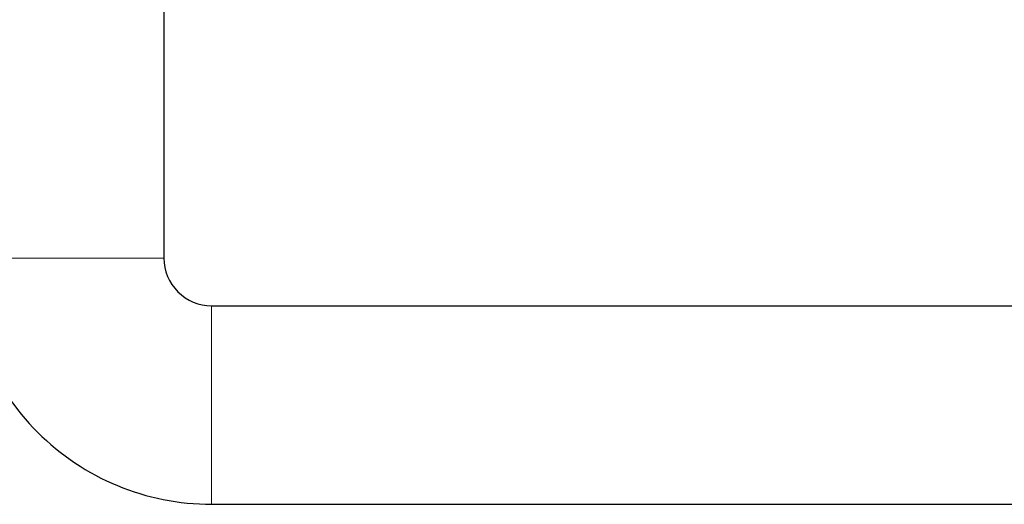
# Model space of a CAD drawing. Units: inches. Extents: x 0.3 to 10.7, y 0.4 to 8.2.
# Drawn here: x 1.3 to 1.3, y 2.6 to 2.6 of the extents above; entities that cross this region are included whole.
import ezdxf

# ---------------------------------------------------------------- set-up
doc = ezdxf.new("R2010")
doc.units = ezdxf.units.IN
doc.header["$MEASUREMENT"] = 0
doc.linetypes.add('PHANTOM', pattern=[0.49999999999999994, 0.25, -0.05, 0.05, -0.05, 0.05, -0.05])
doc.layers.add('POWERTAP_LOGO', color=7, linetype='Continuous')
doc.styles.add('SLDTEXTSTYLE0', font='TXT', dxfattribs={"width": 0.605})
doc.dimstyles.new('SLDDIMSTYLE2', dxfattribs={"dimtxt": 0.1011149088541667, "dimasz": 0.1574803149606299, "dimexe": 0, "dimexo": 0.0625, "dimgap": 0.02527872721354166, "dimtad": 0, "dimtih": 1, "dimtoh": 1, "dimdec": 1, "dimlfac": 24, "dimrnd": 1e-09, "dimzin": 12, "dimdsep": 46, "dimtxsty": 'SLDTEXTSTYLE0', "dimsah": 1, "dimcen": 0.09, "dimadec": 0, "dimazin": 3, "dimtfac": 1, "dimtofl": 0, "dimtmove": 0, "dimatfit": 3, "dimfxl": 0, "dimfrac": 2, "dimtolj": 1, "dimtzin": 12, "dimarcsym": 0})

# ---------------------------------------------------------------- blocks, each defined once
blk = doc.blocks.new('_D_4')
at = {"layer": 'POWERTAP_LOGO'}
for p, q in [((1.472279671859598, 6.052396529036614), (0.5396838763312287, 6.052396529036614)), ((0.6296838763312287, 6.052396529036614), (0.6296838763312286, 4.409820528767589)), ((0.6296838763312285, 2.611959029036579), (0.6296838763312286, 4.254535029305597)), ((1.189392209664604, 2.611959029036579), (0.5396838763312285, 2.611959029036579))]:
    blk.add_line(p, q, dxfattribs=at)
for points in [[(0.6296838763312287, 6.052396529036614), (0.6050775771186303, 5.894916214075984), (0.6542901755438271, 5.894916214075984)], [(0.6296838763312285, 2.611959029036579), (0.6542901755438268, 2.769439343997209), (0.6050775771186301, 2.769439343997209)]]:
    blk.add_solid(points, dxfattribs=at)
at = {"layer": 'POWERTAP_LOGO', "insert": (0.4946530020527442, 4.3888129257401), "char_height": 0.1041666666666667, "attachment_point": 1, "style": 'SLDTEXTSTYLE0'}
blk.add_mtext('82.6', dxfattribs=at)

msp = doc.modelspace()

# ---------------------------------------------------------------- linework, layer by layer
at = {"color": 7, "linetype": 'Continuous', "lineweight": 25}
for p, q in [((1.278142260352018, 2.653625695199694), (1.278142260352018, 2.618417362276582)), ((1.279392237023292, 2.617167362306966), (1.349808828009268, 2.617167362306966)), ((1.279392237023292, 2.61195902903658), (1.349808828009268, 2.61195902903658))]:
    msp.add_line(p, q, dxfattribs=at)
at = {"color": 8, "linetype": 'PHANTOM', "lineweight": 18}
for p, q in [((1.278142260352018, 2.618417362276582), (1.272933893852846, 2.618417362276582)), ((1.279392237023292, 2.617167362306966), (1.279392237023292, 2.61195902903658))]:
    msp.add_line(p, q, dxfattribs=at)
at = {"color": 7, "linetype": 'Continuous', "lineweight": 25}
for radius in [0.006458333333333455, 0.001249999999999751]:
    msp.add_arc((1.279392209664604, 2.618417362369912), radius, 180, 270.0000000000008, dxfattribs=at)

# ---------------------------------------------------------------- dimensions: what is measured, and where the dimension line sits
at = {"layer": 'POWERTAP_LOGO'}
dim = msp.add_linear_dim(base=(0.6296838763312287, 6.052396529036614), p1=(1.279392209664604, 2.611959029036579), p2=(1.562279671859598, 6.052396529036614), angle=90.0000000000002, dimstyle='SLDDIMSTYLE2', dxfattribs=at)
dim.commit()
dim.dimension.update_dxf_attribs({"geometry": '_D_4', "text_midpoint": (0.6296838763312286, 4.332177779036597), "dimtype": 160})

doc.saveas('drawing.dxf')
